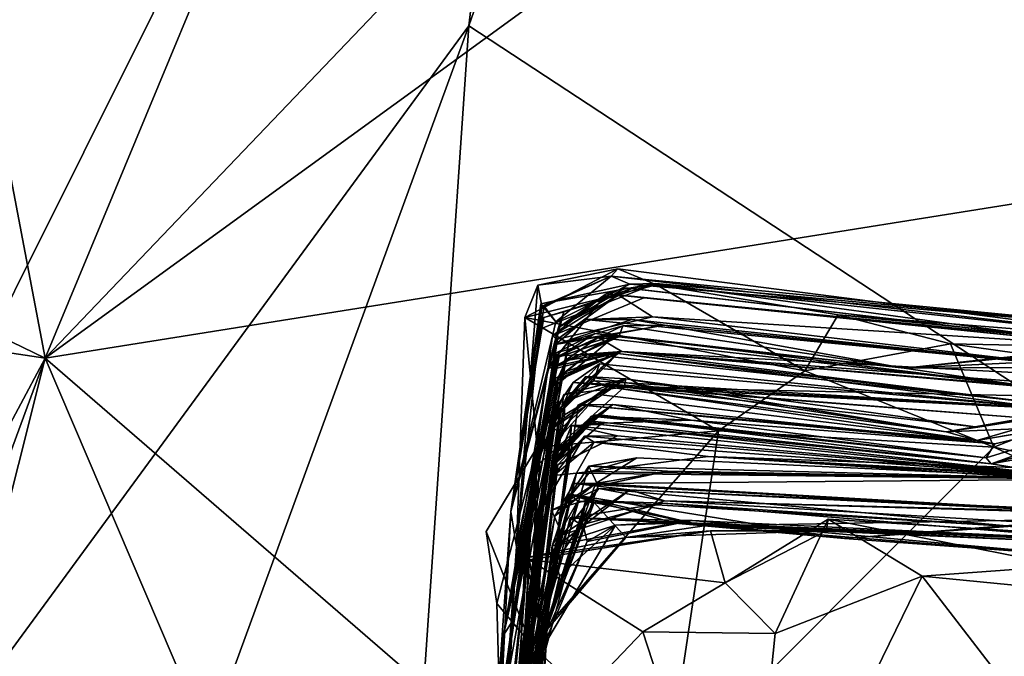
# Model space of a CAD drawing. Units: metres. Extents: x 24.78 to 30.5, y 1.35 to 7.15.
# Drawn here: x 29.65 to 29.89, y 6.57 to 6.73 of the extents above; entities that cross this region are included whole.
import ezdxf

# ---------------------------------------------------------------- set-up
doc = ezdxf.new("R2010")
doc.units = ezdxf.units.M

msp = doc.modelspace()

# ---------------------------------------------------------------- linework, layer by layer
at = {"layer": '1'}
for points in [[(29.78299, 6.92577, 6.92253), (29.75931, 6.72485, 6.93333), (29.84469, 6.96951, 6.89753)], [(29.75931, 6.72485, 6.93333), (29.93801, 6.60763, 6.86733), (29.84469, 6.96951, 6.89753)], [(29.84469, 6.96951, 6.89753), (29.93801, 6.60763, 6.86733), (29.90937, 6.95356, 6.87421)], [(29.63443, 6.96225, 6.99225), (29.51958, 6.39802, 7.04092), (29.78299, 6.92577, 6.92253)], [(29.78299, 6.92577, 6.92253), (29.51958, 6.39802, 7.04092), (29.75931, 6.72485, 6.93333)], [(28.6303, 6.79997, -1.64178), (29.1731, 6.88128, -1.63881), (29.6586, 6.64587, -1.6478)], [(29.6586, 6.64587, -1.6478), (29.1731, 6.88128, -1.63881), (29.61584, 6.87046, -1.63857)], [(29.6586, 6.64587, -1.6478), (29.61584, 6.87046, -1.63857), (29.74456, 6.85268, -1.64097)], [(29.6586, 6.64587, -1.6478), (29.85593, 6.85215, -1.64218), (29.95988, 6.86477, -1.63742)], [(29.95988, 6.86477, -1.63742), (30.45447, 6.77272, -1.64595), (29.6586, 6.64587, -1.6478)], [(29.6586, 6.64587, -1.6478), (29.74456, 6.85268, -1.64097), (29.85593, 6.85215, -1.64218)], [(28.6303, 6.79997, -1.64178), (29.6586, 6.64587, -1.6478), (28.96223, 5.33981, -1.63732)], [(30.17187, 6.20167, -1.64771), (29.6586, 6.64587, -1.6478), (30.45447, 6.77272, -1.64595)], [(29.51958, 6.39802, 7.04092), (29.52549, 6.08588, 7.0312), (29.75931, 6.72485, 6.93333)], [(29.52549, 6.08588, 7.0312), (29.71433, 6.06675, 6.94306), (29.75931, 6.72485, 6.93333)], [(29.75931, 6.72485, 6.93333), (29.71433, 6.06675, 6.94306), (29.93801, 6.60763, 6.86733)], [(29.77264, 6.65552, 6.57099), (29.79477, 6.66712, 6.51588), (29.80399, 6.66326, 6.54784)], [(29.79477, 6.66712, 6.51588), (29.77264, 6.65552, 6.57099), (29.77576, 6.66321, 6.46637)], [(29.79477, 6.66712, 6.51588), (29.77576, 6.66321, 6.46637), (29.79318, 6.66539, 6.39144)], [(29.93404, 6.64925, 6.4915), (29.79477, 6.66712, 6.51588), (29.79318, 6.66539, 6.39144)], [(29.80399, 6.66326, 6.54784), (29.79477, 6.66712, 6.51588), (29.93404, 6.64925, 6.4915)], [(29.77576, 6.66321, 6.46637), (29.7767, 6.6582, 6.40733), (29.79318, 6.66539, 6.39144)], [(29.77642, 6.65285, 6.22635), (29.7772, 6.65557, 6.19173), (29.80381, 6.66358, 6.16127)], [(29.77645, 6.65877, 6.28087), (29.77642, 6.65285, 6.22635), (29.80381, 6.66358, 6.16127)], [(29.79766, 6.66346, 6.31344), (29.77645, 6.65877, 6.28087), (29.80381, 6.66358, 6.16127)], [(29.79766, 6.66346, 6.31344), (29.78002, 6.65448, 6.33925), (29.77645, 6.65877, 6.28087)], [(29.7767, 6.6582, 6.40733), (29.77727, 6.65822, 6.38207), (29.79318, 6.66539, 6.39144)], [(29.7772, 6.65557, 6.19173), (29.78194, 6.65687, 6.15367), (29.80381, 6.66358, 6.16127)], [(29.77727, 6.65822, 6.38207), (29.78002, 6.65448, 6.33925), (29.79318, 6.66539, 6.39144)], [(29.79318, 6.66539, 6.39144), (29.78002, 6.65448, 6.33925), (29.79766, 6.66346, 6.31344)], [(29.78194, 6.65687, 6.15367), (29.79813, 6.66244, 6.10009), (29.80381, 6.66358, 6.16127)], [(29.79318, 6.66539, 6.39144), (29.79766, 6.66346, 6.31344), (29.93097, 6.65197, 6.35256)], [(29.79318, 6.66539, 6.39144), (29.93097, 6.65197, 6.35256), (29.93404, 6.64925, 6.4915)], [(29.80381, 6.66358, 6.16127), (29.93097, 6.65197, 6.35256), (29.79766, 6.66346, 6.31344)], [(29.80381, 6.66358, 6.16127), (29.79813, 6.66244, 6.10009), (29.89925, 6.65065, 6.13893)], [(29.93097, 6.65197, 6.35256), (29.80381, 6.66358, 6.16127), (29.89925, 6.65065, 6.13893)], [(29.77071, 6.60104, 6.53134), (29.7767, 6.6582, 6.40733), (29.77576, 6.66321, 6.46637)], [(29.77264, 6.65552, 6.57099), (29.77071, 6.60104, 6.53134), (29.77576, 6.66321, 6.46637)], [(29.77264, 6.65552, 6.57099), (29.80399, 6.66326, 6.54784), (29.83926, 6.64288, 6.59361)], [(29.78065, 6.65315, 6.03017), (29.77824, 6.64369, 5.95369), (29.79201, 6.66114, 5.99418)], [(29.77824, 6.64369, 5.95369), (29.77927, 6.65114, 5.92768), (29.79201, 6.66114, 5.99418)], [(29.79201, 6.66114, 5.99418), (29.77927, 6.65114, 5.92768), (29.80095, 6.66023, 5.95168)], [(29.79651, 6.66262, 6.05077), (29.78065, 6.65315, 6.03017), (29.79201, 6.66114, 5.99418)], [(29.79813, 6.66244, 6.10009), (29.78065, 6.65315, 6.03017), (29.79651, 6.66262, 6.05077)], [(29.78194, 6.65687, 6.15367), (29.78065, 6.65315, 6.03017), (29.79813, 6.66244, 6.10009)], [(29.79651, 6.66262, 6.05077), (29.79201, 6.66114, 5.99418), (29.89925, 6.65065, 6.13893)], [(29.79201, 6.66114, 5.99418), (29.80095, 6.66023, 5.95168), (29.91442, 6.64862, 5.86205)], [(29.89925, 6.65065, 6.13893), (29.79201, 6.66114, 5.99418), (29.91442, 6.64862, 5.86205)], [(29.79813, 6.66244, 6.10009), (29.79651, 6.66262, 6.05077), (29.89925, 6.65065, 6.13893)], [(29.83926, 6.64288, 6.59361), (29.80399, 6.66326, 6.54784), (29.84717, 6.65613, 6.54335)], [(29.80399, 6.66326, 6.54784), (29.93404, 6.64925, 6.4915), (29.84717, 6.65613, 6.54335)], [(29.76934, 6.60938, 6.32248), (29.77642, 6.65285, 6.22635), (29.77645, 6.65877, 6.28087)], [(29.78002, 6.65448, 6.33925), (29.76934, 6.60938, 6.32248), (29.77645, 6.65877, 6.28087)], [(29.77927, 6.65114, 5.92768), (29.78045, 6.65039, 5.79218), (29.79486, 6.66094, 5.90043)], [(29.77927, 6.65114, 5.92768), (29.79486, 6.66094, 5.90043), (29.80095, 6.66023, 5.95168)], [(29.79486, 6.66094, 5.90043), (29.78045, 6.65039, 5.79218), (29.80302, 6.65567, 5.74123)], [(29.79486, 6.66094, 5.90043), (29.80302, 6.65567, 5.74123), (29.91442, 6.64862, 5.86205)], [(29.80095, 6.66023, 5.95168), (29.79486, 6.66094, 5.90043), (29.91442, 6.64862, 5.86205)], [(29.7767, 6.6582, 6.40733), (29.76934, 6.60938, 6.32248), (29.77727, 6.65822, 6.38207)], [(29.77727, 6.65822, 6.38207), (29.76934, 6.60938, 6.32248), (29.78002, 6.65448, 6.33925)], [(29.76934, 6.60938, 6.32248), (29.7767, 6.6582, 6.40733), (29.77071, 6.60104, 6.53134)], [(29.78194, 6.65687, 6.15367), (29.76934, 6.60938, 6.32248), (29.78065, 6.65315, 6.03017)], [(29.76934, 6.60938, 6.32248), (29.78194, 6.65687, 6.15367), (29.7772, 6.65557, 6.19173)], [(29.76934, 6.60938, 6.32248), (29.7772, 6.65557, 6.19173), (29.77642, 6.65285, 6.22635)], [(29.77071, 6.60104, 6.53134), (29.77264, 6.65552, 6.57099), (29.77563, 6.62469, 6.58236)], [(29.77563, 6.62469, 6.58236), (29.77264, 6.65552, 6.57099), (29.81873, 6.62856, 6.59955)], [(29.81873, 6.62856, 6.59955), (29.77264, 6.65552, 6.57099), (29.83926, 6.64288, 6.59361)], [(29.78705, 6.65506, 5.63883), (29.78, 6.64909, 5.61222), (29.79809, 6.65508, 5.5944)], [(29.79809, 6.65508, 5.5944), (29.78, 6.64909, 5.61222), (29.80591, 6.65367, 5.45501)], [(29.78045, 6.65039, 5.79218), (29.78, 6.64909, 5.61222), (29.78705, 6.65506, 5.63883)], [(29.78045, 6.65039, 5.79218), (29.78705, 6.65506, 5.63883), (29.80302, 6.65567, 5.74123)], [(29.80302, 6.65567, 5.74123), (29.78705, 6.65506, 5.63883), (29.905, 6.6437, 5.53055)], [(29.78705, 6.65506, 5.63883), (29.79809, 6.65508, 5.5944), (29.905, 6.6437, 5.53055)], [(29.79809, 6.65508, 5.5944), (29.80591, 6.65367, 5.45501), (29.905, 6.6437, 5.53055)], [(29.80302, 6.65567, 5.74123), (29.905, 6.6437, 5.53055), (29.91442, 6.64862, 5.86205)], [(29.83926, 6.64288, 6.59361), (29.84717, 6.65613, 6.54335), (29.87396, 6.6493, 6.58061)], [(29.87396, 6.6493, 6.58061), (29.84717, 6.65613, 6.54335), (29.92751, 6.64818, 6.53278)], [(29.84717, 6.65613, 6.54335), (29.93404, 6.64925, 6.4915), (29.92751, 6.64818, 6.53278)], [(29.76934, 6.60938, 6.32248), (29.76528, 6.55178, 5.8845), (29.78065, 6.65315, 6.03017)], [(29.76528, 6.55178, 5.8845), (29.77824, 6.64369, 5.95369), (29.78065, 6.65315, 6.03017)], [(29.78325, 6.64989, 5.46797), (29.77974, 6.64581, 5.34699), (29.79599, 6.65358, 5.37476)], [(29.77974, 6.64581, 5.34699), (29.795, 6.65096, 5.31485), (29.79599, 6.65358, 5.37476)], [(29.78083, 6.64621, 5.183), (29.77998, 6.64703, 5.11867), (29.7893, 6.65169, 5.20625)], [(29.7893, 6.65169, 5.20625), (29.77998, 6.64703, 5.11867), (29.79423, 6.65127, 5.09035)], [(29.78, 6.64909, 5.61222), (29.78325, 6.64989, 5.46797), (29.80591, 6.65367, 5.45501)], [(29.79496, 6.65101, 5.26495), (29.78083, 6.64621, 5.183), (29.7893, 6.65169, 5.20625)], [(29.80591, 6.65367, 5.45501), (29.78325, 6.64989, 5.46797), (29.79599, 6.65358, 5.37476)], [(29.7893, 6.65169, 5.20625), (29.79423, 6.65127, 5.09035), (29.8629, 6.64351, 5.31458)], [(29.79496, 6.65101, 5.26495), (29.7893, 6.65169, 5.20625), (29.8629, 6.64351, 5.31458)], [(29.79599, 6.65358, 5.37476), (29.795, 6.65096, 5.31485), (29.8629, 6.64351, 5.31458)], [(29.80591, 6.65367, 5.45501), (29.79599, 6.65358, 5.37476), (29.8629, 6.64351, 5.31458)], [(29.905, 6.6437, 5.53055), (29.80591, 6.65367, 5.45501), (29.8629, 6.64351, 5.31458)], [(29.76528, 6.55178, 5.8845), (29.78045, 6.65039, 5.79218), (29.77927, 6.65114, 5.92768)], [(29.76528, 6.55178, 5.8845), (29.77927, 6.65114, 5.92768), (29.77824, 6.64369, 5.95369)], [(29.78045, 6.65039, 5.79218), (29.76528, 6.55178, 5.8845), (29.78, 6.64909, 5.61222)], [(29.76528, 6.55178, 5.8845), (29.76758, 6.58002, 5.10647), (29.78325, 6.64989, 5.46797)], [(29.78, 6.64909, 5.61222), (29.76528, 6.55178, 5.8845), (29.78325, 6.64989, 5.46797)], [(29.78325, 6.64989, 5.46797), (29.76758, 6.58002, 5.10647), (29.77974, 6.64581, 5.34699)], [(29.77821, 6.64333, 5.29781), (29.78083, 6.64621, 5.183), (29.79496, 6.65101, 5.26495)], [(29.795, 6.65096, 5.31485), (29.77821, 6.64333, 5.29781), (29.79496, 6.65101, 5.26495)], [(29.77974, 6.64581, 5.34699), (29.77821, 6.64333, 5.29781), (29.795, 6.65096, 5.31485)], [(29.77992, 6.63922, 5.09741), (29.77966, 6.64352, 5.00472), (29.79423, 6.65127, 5.09035)], [(29.79423, 6.65127, 5.09035), (29.77966, 6.64352, 5.00472), (29.79014, 6.6508, 5.02017)], [(29.79014, 6.6508, 5.02017), (29.77966, 6.64352, 5.00472), (29.7805, 6.64633, 4.96664)], [(29.77998, 6.64703, 5.11867), (29.77992, 6.63922, 5.09741), (29.79423, 6.65127, 5.09035)], [(29.7805, 6.64633, 4.96664), (29.79577, 6.64742, 4.86564), (29.79014, 6.6508, 5.02017)], [(29.79423, 6.65127, 5.09035), (29.79014, 6.6508, 5.02017), (29.89212, 6.63923, 4.94607)], [(29.79014, 6.6508, 5.02017), (29.79577, 6.64742, 4.86564), (29.89212, 6.63923, 4.94607)], [(29.8629, 6.64351, 5.31458), (29.79423, 6.65127, 5.09035), (29.89212, 6.63923, 4.94607)], [(29.795, 6.65096, 5.31485), (29.79496, 6.65101, 5.26495), (29.8629, 6.64351, 5.31458)], [(29.78083, 6.64621, 5.183), (29.76758, 6.58002, 5.10647), (29.77998, 6.64703, 5.11867)], [(29.77998, 6.64703, 5.11867), (29.76758, 6.58002, 5.10647), (29.77992, 6.63922, 5.09741)], [(29.77959, 6.64101, 4.90961), (29.77932, 6.64383, 4.84598), (29.79577, 6.64742, 4.86564)], [(29.77932, 6.64383, 4.84598), (29.78248, 6.64527, 4.8027), (29.79577, 6.64742, 4.86564)], [(29.7805, 6.64633, 4.96664), (29.77937, 6.64327, 4.94171), (29.79577, 6.64742, 4.86564)], [(29.77937, 6.64327, 4.94171), (29.77959, 6.64101, 4.90961), (29.79577, 6.64742, 4.86564)], [(29.78049, 6.64053, 4.38251), (29.77966, 6.63142, 4.2872), (29.79479, 6.64701, 4.41818)], [(29.79479, 6.64701, 4.41818), (29.77966, 6.63142, 4.2872), (29.79068, 6.64344, 4.27349)], [(29.78036, 6.64088, 4.55534), (29.78158, 6.64241, 4.48534), (29.79479, 6.64701, 4.41818)], [(29.78768, 6.64678, 4.62613), (29.78036, 6.64088, 4.55534), (29.79479, 6.64701, 4.41818)], [(29.78158, 6.64241, 4.48534), (29.78049, 6.64053, 4.38251), (29.79479, 6.64701, 4.41818)], [(29.79577, 6.64742, 4.86564), (29.78248, 6.64527, 4.8027), (29.78768, 6.64678, 4.62613)], [(29.79577, 6.64742, 4.86564), (29.78768, 6.64678, 4.62613), (29.89353, 6.63532, 4.41265)], [(29.78768, 6.64678, 4.62613), (29.79479, 6.64701, 4.41818), (29.89353, 6.63532, 4.41265)], [(29.79068, 6.64344, 4.27349), (29.89674, 6.634, 4.21065), (29.79479, 6.64701, 4.41818)], [(29.79479, 6.64701, 4.41818), (29.89674, 6.634, 4.21065), (29.89353, 6.63532, 4.41265)], [(29.79577, 6.64742, 4.86564), (29.89353, 6.63532, 4.41265), (29.89991, 6.63835, 4.60394)], [(29.79577, 6.64742, 4.86564), (29.89991, 6.63835, 4.60394), (29.91126, 6.64129, 4.68623)], [(29.79577, 6.64742, 4.86564), (29.90133, 6.63944, 4.78848), (29.89212, 6.63923, 4.94607)], [(29.79577, 6.64742, 4.86564), (29.91126, 6.64129, 4.68623), (29.90133, 6.63944, 4.78848)], [(29.83926, 6.64288, 6.59361), (29.87396, 6.6493, 6.58061), (29.88423, 6.62473, 6.59709)], [(29.905, 6.6437, 5.53055), (29.8629, 6.64351, 5.31458), (29.91751, 6.64917, 5.45941)], [(29.91751, 6.64917, 5.45941), (29.8629, 6.64351, 5.31458), (29.91553, 6.64909, 5.38915)], [(29.91553, 6.64909, 5.38915), (29.8629, 6.64351, 5.31458), (29.91287, 6.64594, 5.24261)], [(29.8629, 6.64351, 5.31458), (29.89212, 6.63923, 4.94607), (29.91527, 6.6486, 5.07145)], [(29.8629, 6.64351, 5.31458), (29.91527, 6.6486, 5.07145), (29.91287, 6.64594, 5.24261)], [(29.92747, 6.64173, 6.57688), (29.87396, 6.6493, 6.58061), (29.92751, 6.64818, 6.53278)], [(29.88423, 6.62473, 6.59709), (29.87396, 6.6493, 6.58061), (29.92747, 6.64173, 6.57688)], [(29.11625, 5.17043, -1.63349), (28.96223, 5.33981, -1.63732), (29.6586, 6.64587, -1.6478)], [(29.11625, 5.17043, -1.63349), (29.6586, 6.64587, -1.6478), (29.11121, 4.46448, -1.62657)], [(29.11121, 4.46448, -1.62657), (29.6586, 6.64587, -1.6478), (30.15573, 5.48243, -1.64285)], [(29.6586, 6.64587, -1.6478), (30.17187, 6.20167, -1.64771), (30.15573, 5.48243, -1.64285)], [(29.7805, 6.64633, 4.96664), (29.76758, 6.58002, 5.10647), (29.77937, 6.64327, 4.94171)], [(29.77966, 6.64352, 5.00472), (29.76758, 6.58002, 5.10647), (29.7805, 6.64633, 4.96664)], [(29.77821, 6.64333, 5.29781), (29.76758, 6.58002, 5.10647), (29.78083, 6.64621, 5.183)], [(29.76758, 6.58002, 5.10647), (29.77821, 6.64333, 5.29781), (29.77974, 6.64581, 5.34699)], [(29.78248, 6.64527, 4.8027), (29.76979, 6.58349, 4.77191), (29.78059, 6.6413, 4.65137)], [(29.77932, 6.64383, 4.84598), (29.76979, 6.58349, 4.77191), (29.78248, 6.64527, 4.8027)], [(29.78059, 6.6413, 4.65137), (29.78036, 6.64088, 4.55534), (29.78768, 6.64678, 4.62613)], [(29.78248, 6.64527, 4.8027), (29.78059, 6.6413, 4.65137), (29.78768, 6.64678, 4.62613)], [(29.76239, 6.50337, 4.40262), (29.78158, 6.64241, 4.48534), (29.78036, 6.64088, 4.55534)], [(29.78158, 6.64241, 4.48534), (29.76239, 6.50337, 4.40262), (29.78049, 6.64053, 4.38251)], [(29.76758, 6.58002, 5.10647), (29.76979, 6.58349, 4.77191), (29.77932, 6.64383, 4.84598)], [(29.77959, 6.64101, 4.90961), (29.76758, 6.58002, 5.10647), (29.77932, 6.64383, 4.84598)], [(29.77992, 6.63922, 5.09741), (29.76758, 6.58002, 5.10647), (29.77966, 6.64352, 5.00472)], [(29.76758, 6.58002, 5.10647), (29.77959, 6.64101, 4.90961), (29.77937, 6.64327, 4.94171)], [(29.7767, 6.6291, 4.01053), (29.78418, 6.64005, 3.91441), (29.79047, 6.64455, 4.02952)], [(29.7767, 6.6291, 4.01053), (29.79047, 6.64455, 4.02952), (29.789, 6.64051, 4.17193)], [(29.77966, 6.63142, 4.2872), (29.78107, 6.63406, 4.17904), (29.79068, 6.64344, 4.27349)], [(29.78107, 6.63406, 4.17904), (29.789, 6.64051, 4.17193), (29.79068, 6.64344, 4.27349)], [(29.79047, 6.64455, 4.02952), (29.78418, 6.64005, 3.91441), (29.89674, 6.634, 4.21065)], [(29.789, 6.64051, 4.17193), (29.79047, 6.64455, 4.02952), (29.89674, 6.634, 4.21065)], [(29.79068, 6.64344, 4.27349), (29.789, 6.64051, 4.17193), (29.89674, 6.634, 4.21065)], [(29.81873, 6.62856, 6.59955), (29.83926, 6.64288, 6.59361), (29.88423, 6.62473, 6.59709)], [(29.76979, 6.58349, 4.77191), (29.76239, 6.50337, 4.40262), (29.78059, 6.6413, 4.65137)], [(29.78059, 6.6413, 4.65137), (29.76239, 6.50337, 4.40262), (29.78036, 6.64088, 4.55534)], [(29.78049, 6.64053, 4.38251), (29.76239, 6.50337, 4.40262), (29.77966, 6.63142, 4.2872)], [(29.7767, 6.6291, 4.01053), (29.77495, 6.61978, 3.81996), (29.78418, 6.64005, 3.91441)], [(29.78418, 6.64005, 3.91441), (29.77495, 6.61978, 3.81996), (29.7963, 6.63898, 3.78581)], [(29.78107, 6.63406, 4.17904), (29.7767, 6.6291, 4.01053), (29.789, 6.64051, 4.17193)], [(29.77843, 6.62868, 3.64891), (29.79672, 6.64096, 3.53862), (29.78195, 6.63722, 3.75547)], [(29.77843, 6.62868, 3.64891), (29.78208, 6.6324, 3.52159), (29.79672, 6.64096, 3.53862)], [(29.78221, 6.63555, 3.47596), (29.77845, 6.62901, 3.41442), (29.78721, 6.6415, 3.4438)], [(29.78721, 6.6415, 3.4438), (29.77845, 6.62901, 3.41442), (29.79231, 6.63904, 3.28181)], [(29.7963, 6.63898, 3.78581), (29.78195, 6.63722, 3.75547), (29.79672, 6.64096, 3.53862)], [(29.78208, 6.6324, 3.52159), (29.78221, 6.63555, 3.47596), (29.79672, 6.64096, 3.53862)], [(29.78221, 6.63555, 3.47596), (29.78721, 6.6415, 3.4438), (29.79672, 6.64096, 3.53862)], [(29.78418, 6.64005, 3.91441), (29.7963, 6.63898, 3.78581), (29.88899, 6.63182, 3.85923)], [(29.78418, 6.64005, 3.91441), (29.88899, 6.63182, 3.85923), (29.89674, 6.634, 4.21065)], [(29.78721, 6.6415, 3.4438), (29.79231, 6.63904, 3.28181), (29.87293, 6.62833, 3.41435)], [(29.79672, 6.64096, 3.53862), (29.78721, 6.6415, 3.4438), (29.87293, 6.62833, 3.41435)], [(29.7963, 6.63898, 3.78581), (29.79672, 6.64096, 3.53862), (29.88044, 6.62948, 3.51719)], [(29.79672, 6.64096, 3.53862), (29.87293, 6.62833, 3.41435), (29.88044, 6.62948, 3.51719)], [(29.88423, 6.62473, 6.59709), (29.92747, 6.64173, 6.57688), (29.96172, 6.60852, 6.58644)], [(29.77495, 6.61978, 3.81996), (29.78195, 6.63722, 3.75547), (29.7963, 6.63898, 3.78581)], [(29.78084, 6.62876, 3.3003), (29.79231, 6.63904, 3.28181), (29.77845, 6.62901, 3.41442)], [(29.78084, 6.62876, 3.3003), (29.7902, 6.63723, 3.24251), (29.79231, 6.63904, 3.28181)], [(29.79231, 6.63904, 3.28181), (29.7902, 6.63723, 3.24251), (29.88015, 6.62626, 3.20208)], [(29.79231, 6.63904, 3.28181), (29.88015, 6.62626, 3.20208), (29.87293, 6.62833, 3.41435)], [(29.7963, 6.63898, 3.78581), (29.88044, 6.62948, 3.51719), (29.90551, 6.63338, 3.70738)], [(29.88899, 6.63182, 3.85923), (29.7963, 6.63898, 3.78581), (29.91058, 6.63649, 3.77738)], [(29.7963, 6.63898, 3.78581), (29.90551, 6.63338, 3.70738), (29.91058, 6.63649, 3.77738)], [(29.77495, 6.61978, 3.81996), (29.77077, 6.56627, 3.49912), (29.78195, 6.63722, 3.75547)], [(29.77077, 6.56627, 3.49912), (29.77843, 6.62868, 3.64891), (29.78195, 6.63722, 3.75547)], [(29.77077, 6.56627, 3.49912), (29.78221, 6.63555, 3.47596), (29.78208, 6.6324, 3.52159)], [(29.78221, 6.63555, 3.47596), (29.77077, 6.56627, 3.49912), (29.77845, 6.62901, 3.41442)], [(29.78084, 6.62876, 3.3003), (29.78053, 6.62659, 3.12301), (29.7902, 6.63723, 3.24251)], [(29.78053, 6.62659, 3.12301), (29.78546, 6.63475, 3.05929), (29.7902, 6.63723, 3.24251)], [(29.7902, 6.63723, 3.24251), (29.78546, 6.63475, 3.05929), (29.88015, 6.62626, 3.20208)], [(29.88044, 6.62948, 3.51719), (29.87293, 6.62833, 3.41435), (29.91377, 6.6355, 3.40945)], [(29.87293, 6.62833, 3.41435), (29.89883, 6.62945, 3.3699), (29.91377, 6.6355, 3.40945)], [(29.88015, 6.62626, 3.20208), (29.91713, 6.63702, 3.29169), (29.89883, 6.62945, 3.3699)], [(29.88015, 6.62626, 3.20208), (29.90836, 6.63105, 3.2242), (29.91713, 6.63702, 3.29169)], [(29.88044, 6.62948, 3.51719), (29.91377, 6.6355, 3.40945), (29.90551, 6.63338, 3.70738)], [(29.76239, 6.50337, 4.40262), (29.7767, 6.6291, 4.01053), (29.78107, 6.63406, 4.17904)], [(29.76239, 6.50337, 4.40262), (29.78107, 6.63406, 4.17904), (29.77966, 6.63142, 4.2872)], [(29.7634, 6.4969, 3.19136), (29.77947, 6.62356, 3.01735), (29.78546, 6.63475, 3.05929)], [(29.7634, 6.4969, 3.19136), (29.78546, 6.63475, 3.05929), (29.78053, 6.62659, 3.12301)], [(29.77947, 6.62356, 3.01735), (29.77928, 6.62252, 2.94376), (29.79362, 6.63485, 2.96294)], [(29.77928, 6.62252, 2.94376), (29.78698, 6.63021, 2.91377), (29.79362, 6.63485, 2.96294)], [(29.77947, 6.62356, 3.01735), (29.79362, 6.63485, 2.96294), (29.78546, 6.63475, 3.05929)], [(29.78546, 6.63475, 3.05929), (29.79362, 6.63485, 2.96294), (29.88446, 6.62546, 3.05961)], [(29.88015, 6.62626, 3.20208), (29.78546, 6.63475, 3.05929), (29.88446, 6.62546, 3.05961)], [(29.79362, 6.63485, 2.96294), (29.78698, 6.63021, 2.91377), (29.81224, 6.63108, 2.89983)], [(29.79362, 6.63485, 2.96294), (29.81224, 6.63108, 2.89983), (29.88446, 6.62546, 3.05961)], [(29.88446, 6.62546, 3.05961), (29.88244, 6.62213, 2.88056), (29.91772, 6.63305, 3.03519)], [(29.88244, 6.62213, 2.88056), (29.88356, 6.62075, 2.75428), (29.91772, 6.63305, 3.03519)], [(29.91772, 6.63305, 3.03519), (29.88356, 6.62075, 2.75428), (29.92155, 6.63119, 2.78966)], [(29.90836, 6.63105, 3.2242), (29.88446, 6.62546, 3.05961), (29.91772, 6.63305, 3.03519)], [(29.77843, 6.62868, 3.64891), (29.77077, 6.56627, 3.49912), (29.78208, 6.6324, 3.52159)], [(29.77891, 6.62022, 2.76762), (29.79027, 6.63235, 2.76916), (29.78853, 6.63208, 2.8206)], [(29.78937, 6.63233, 2.72687), (29.79027, 6.63235, 2.76916), (29.77891, 6.62022, 2.76762)], [(29.77891, 6.62022, 2.76762), (29.7803, 6.62122, 2.57357), (29.78937, 6.63233, 2.72687)], [(29.77956, 6.62149, 2.86557), (29.77891, 6.62022, 2.76762), (29.78853, 6.63208, 2.8206)], [(29.77956, 6.62149, 2.86557), (29.78853, 6.63208, 2.8206), (29.78698, 6.63021, 2.91377)], [(29.78793, 6.63098, 2.60674), (29.78937, 6.63233, 2.72687), (29.7803, 6.62122, 2.57357)], [(29.7803, 6.62122, 2.57357), (29.79068, 6.63011, 2.57234), (29.78793, 6.63098, 2.60674)], [(29.78698, 6.63021, 2.91377), (29.78853, 6.63208, 2.8206), (29.81224, 6.63108, 2.89983)], [(29.78937, 6.63233, 2.72687), (29.78793, 6.63098, 2.60674), (29.88356, 6.62075, 2.75428)], [(29.78793, 6.63098, 2.60674), (29.79068, 6.63011, 2.57234), (29.88356, 6.62075, 2.75428)], [(29.78853, 6.63208, 2.8206), (29.79027, 6.63235, 2.76916), (29.88244, 6.62213, 2.88056)], [(29.81224, 6.63108, 2.89983), (29.78853, 6.63208, 2.8206), (29.88244, 6.62213, 2.88056)], [(29.79027, 6.63235, 2.76916), (29.78937, 6.63233, 2.72687), (29.88244, 6.62213, 2.88056)], [(29.88244, 6.62213, 2.88056), (29.78937, 6.63233, 2.72687), (29.88356, 6.62075, 2.75428)], [(29.81224, 6.63108, 2.89983), (29.88244, 6.62213, 2.88056), (29.88446, 6.62546, 3.05961)], [(29.90836, 6.63105, 3.2242), (29.88015, 6.62626, 3.20208), (29.88446, 6.62546, 3.05961)], [(29.88356, 6.62075, 2.75428), (29.92143, 6.62749, 2.7036), (29.92155, 6.63119, 2.78966)], [(29.74269, 6.08709, 3.45028), (29.77495, 6.61978, 3.81996), (29.7767, 6.6291, 4.01053)], [(29.74269, 6.08709, 3.45028), (29.7767, 6.6291, 4.01053), (29.76239, 6.50337, 4.40262)], [(29.7632, 6.4715, 2.59695), (29.78378, 6.62983, 2.50667), (29.7803, 6.62122, 2.57357)], [(29.78378, 6.62983, 2.50667), (29.7632, 6.4715, 2.59695), (29.78305, 6.62171, 2.46194)], [(29.77077, 6.56627, 3.49912), (29.7634, 6.4969, 3.19136), (29.77845, 6.62901, 3.41442)], [(29.77845, 6.62901, 3.41442), (29.7634, 6.4969, 3.19136), (29.78084, 6.62876, 3.3003)], [(29.78084, 6.62876, 3.3003), (29.7634, 6.4969, 3.19136), (29.78053, 6.62659, 3.12301)], [(29.77421, 6.57779, 6.59051), (29.77563, 6.62469, 6.58236), (29.81873, 6.62856, 6.59955)], [(29.80654, 6.54698, 6.59822), (29.77421, 6.57779, 6.59051), (29.81873, 6.62856, 6.59955)], [(29.77928, 6.62252, 2.94376), (29.77956, 6.62149, 2.86557), (29.78698, 6.63021, 2.91377)], [(29.7803, 6.62122, 2.57357), (29.78378, 6.62983, 2.50667), (29.79068, 6.63011, 2.57234)], [(29.78378, 6.62983, 2.50667), (29.78305, 6.62171, 2.46194), (29.79468, 6.62736, 2.45681)], [(29.79068, 6.63011, 2.57234), (29.78378, 6.62983, 2.50667), (29.90352, 6.6176, 2.50708)], [(29.78378, 6.62983, 2.50667), (29.79468, 6.62736, 2.45681), (29.90352, 6.6176, 2.50708)], [(29.79068, 6.63011, 2.57234), (29.90352, 6.6176, 2.50708), (29.88356, 6.62075, 2.75428)], [(29.80654, 6.54698, 6.59822), (29.81873, 6.62856, 6.59955), (29.88423, 6.62473, 6.59709)], [(29.87293, 6.62833, 3.41435), (29.88015, 6.62626, 3.20208), (29.89883, 6.62945, 3.3699)], [(29.77702, 6.61063, 2.35958), (29.77956, 6.61794, 2.24718), (29.78686, 6.62731, 2.3398)], [(29.78048, 6.62046, 2.41318), (29.77702, 6.61063, 2.35958), (29.78686, 6.62731, 2.3398)], [(29.78686, 6.62731, 2.3398), (29.77956, 6.61794, 2.24718), (29.78918, 6.62588, 2.20726)], [(29.78305, 6.62171, 2.46194), (29.78048, 6.62046, 2.41318), (29.79468, 6.62736, 2.45681)], [(29.79468, 6.62736, 2.45681), (29.78048, 6.62046, 2.41318), (29.78686, 6.62731, 2.3398)], [(29.78686, 6.62731, 2.3398), (29.90352, 6.6176, 2.50708), (29.79468, 6.62736, 2.45681)], [(29.78686, 6.62731, 2.3398), (29.78918, 6.62588, 2.20726), (29.90352, 6.6176, 2.50708)], [(29.88356, 6.62075, 2.75428), (29.90352, 6.6176, 2.50708), (29.92143, 6.62749, 2.7036)], [(29.77563, 6.62469, 6.58236), (29.77421, 6.57779, 6.59051), (29.76349, 6.60467, 6.59452)], [(29.76349, 6.60467, 6.59452), (29.76597, 6.58751, 6.58303), (29.77563, 6.62469, 6.58236)], [(29.76597, 6.58751, 6.58303), (29.76732, 6.53924, 6.58582), (29.77563, 6.62469, 6.58236)], [(29.76732, 6.53924, 6.58582), (29.77071, 6.60104, 6.53134), (29.77563, 6.62469, 6.58236)], [(29.77956, 6.61794, 2.24718), (29.78494, 6.61854, 2.10495), (29.78918, 6.62588, 2.20726)], [(29.78918, 6.62588, 2.20726), (29.78494, 6.61854, 2.10495), (29.81629, 6.62246, 2.16145)], [(29.78918, 6.62588, 2.20726), (29.81629, 6.62246, 2.16145), (29.90352, 6.6176, 2.50708)], [(29.80654, 6.54698, 6.59822), (29.88423, 6.62473, 6.59709), (30.01026, 6.56744, 6.58484)], [(30.01026, 6.56744, 6.58484), (29.88423, 6.62473, 6.59709), (29.96172, 6.60852, 6.58644)], [(29.7632, 6.4715, 2.59695), (29.78048, 6.62046, 2.41318), (29.78305, 6.62171, 2.46194)], [(29.77947, 6.62356, 3.01735), (29.7634, 6.4969, 3.19136), (29.77928, 6.62252, 2.94376)], [(29.7634, 6.4969, 3.19136), (29.77956, 6.62149, 2.86557), (29.77928, 6.62252, 2.94376)], [(29.77956, 6.62149, 2.86557), (29.7634, 6.4969, 3.19136), (29.77891, 6.62022, 2.76762)], [(29.78229, 6.61152, 1.99723), (29.78792, 6.62019, 1.9312), (29.79934, 6.62218, 2.02567)], [(29.78821, 6.61891, 2.05223), (29.78229, 6.61152, 1.99723), (29.79934, 6.62218, 2.02567)], [(29.78494, 6.61854, 2.10495), (29.90782, 6.61709, 2.08198), (29.81629, 6.62246, 2.16145)], [(29.79934, 6.62218, 2.02567), (29.78792, 6.62019, 1.9312), (29.90782, 6.61709, 2.08198)], [(29.78821, 6.61891, 2.05223), (29.79934, 6.62218, 2.02567), (29.90782, 6.61709, 2.08198)], [(29.81629, 6.62246, 2.16145), (29.90782, 6.61709, 2.08198), (29.91536, 6.61596, 2.13681)], [(29.81629, 6.62246, 2.16145), (29.91536, 6.61596, 2.13681), (29.91481, 6.6171, 2.21819)], [(29.81629, 6.62246, 2.16145), (29.91481, 6.6171, 2.21819), (29.92008, 6.61874, 2.30217)], [(29.90352, 6.6176, 2.50708), (29.81629, 6.62246, 2.16145), (29.92008, 6.61874, 2.30217)], [(29.77495, 6.61978, 3.81996), (29.74269, 6.08709, 3.45028), (29.77077, 6.56627, 3.49912)], [(29.7632, 6.4715, 2.59695), (29.7803, 6.62122, 2.57357), (29.77891, 6.62022, 2.76762)], [(29.7632, 6.4715, 2.59695), (29.77702, 6.61063, 2.35958), (29.78048, 6.62046, 2.41318)], [(29.7634, 6.4969, 3.19136), (29.7632, 6.4715, 2.59695), (29.77891, 6.62022, 2.76762)], [(29.78229, 6.61152, 1.99723), (29.77154, 6.56416, 1.91791), (29.78792, 6.62019, 1.9312)], [(29.78792, 6.62019, 1.9312), (29.77154, 6.56416, 1.91791), (29.7901, 6.6155, 1.866)], [(29.78494, 6.61854, 2.10495), (29.78229, 6.61152, 1.99723), (29.78821, 6.61891, 2.05223)], [(29.78494, 6.61854, 2.10495), (29.78821, 6.61891, 2.05223), (29.90782, 6.61709, 2.08198)], [(29.78792, 6.62019, 1.9312), (29.7901, 6.6155, 1.866), (29.80657, 6.61898, 1.88734)], [(29.78792, 6.62019, 1.9312), (29.80657, 6.61898, 1.88734), (29.90782, 6.61709, 2.08198)], [(29.80657, 6.61898, 1.88734), (29.7901, 6.6155, 1.866), (29.78945, 6.61605, 1.81811)], [(29.80657, 6.61898, 1.88734), (29.78945, 6.61605, 1.81811), (29.90782, 6.61709, 2.08198)], [(29.77154, 6.56416, 1.91791), (29.78229, 6.61152, 1.99723), (29.78494, 6.61854, 2.10495)], [(29.77956, 6.61794, 2.24718), (29.77154, 6.56416, 1.91791), (29.78494, 6.61854, 2.10495)], [(29.77702, 6.61063, 2.35958), (29.77154, 6.56416, 1.91791), (29.77956, 6.61794, 2.24718)], [(29.78945, 6.61605, 1.81811), (29.91565, 6.60873, 1.5508), (29.90782, 6.61709, 2.08198)], [(29.77154, 6.56416, 1.91791), (29.77983, 6.60828, 1.7212), (29.78945, 6.61605, 1.81811)], [(29.77154, 6.56416, 1.91791), (29.78945, 6.61605, 1.81811), (29.7901, 6.6155, 1.866)], [(29.77983, 6.60828, 1.7212), (29.77229, 6.56172, 1.4513), (29.78441, 6.61609, 1.6469)], [(29.77229, 6.56172, 1.4513), (29.78036, 6.60122, 1.51453), (29.78441, 6.61609, 1.6469)], [(29.78166, 6.60387, 1.41151), (29.77898, 6.6097, 1.29546), (29.79026, 6.61489, 1.29919)], [(29.77898, 6.6097, 1.29546), (29.78718, 6.612, 1.20266), (29.79026, 6.61489, 1.29919)], [(29.77983, 6.60828, 1.7212), (29.78441, 6.61609, 1.6469), (29.78945, 6.61605, 1.81811)], [(29.78441, 6.61609, 1.6469), (29.78036, 6.60122, 1.51453), (29.79764, 6.61459, 1.51985)], [(29.78036, 6.60122, 1.51453), (29.78166, 6.60387, 1.41151), (29.79764, 6.61459, 1.51985)], [(29.8059, 6.61197, 1.46338), (29.78166, 6.60387, 1.41151), (29.79026, 6.61489, 1.29919)], [(29.79764, 6.61459, 1.51985), (29.78166, 6.60387, 1.41151), (29.8059, 6.61197, 1.46338)], [(29.78441, 6.61609, 1.6469), (29.79764, 6.61459, 1.51985), (29.91565, 6.60873, 1.5508)], [(29.78441, 6.61609, 1.6469), (29.91565, 6.60873, 1.5508), (29.78945, 6.61605, 1.81811)], [(29.79026, 6.61489, 1.29919), (29.78718, 6.612, 1.20266), (29.89085, 6.60564, 1.25767)], [(29.8059, 6.61197, 1.46338), (29.79026, 6.61489, 1.29919), (29.92767, 6.60872, 1.39409)], [(29.79026, 6.61489, 1.29919), (29.89085, 6.60564, 1.25767), (29.92767, 6.60872, 1.39409)], [(29.79764, 6.61459, 1.51985), (29.8059, 6.61197, 1.46338), (29.91565, 6.60873, 1.5508)], [(29.78718, 6.612, 1.20266), (29.77359, 6.56188, 1.26137), (29.77559, 6.57576, 1.02669)], [(29.77898, 6.6097, 1.29546), (29.77359, 6.56188, 1.26137), (29.78718, 6.612, 1.20266)], [(29.77559, 6.57576, 1.02669), (29.78612, 6.6062, 1.09129), (29.78718, 6.612, 1.20266)], [(29.78334, 6.6135, 0.54773), (29.77921, 6.60127, 0.59841), (29.78526, 6.61188, 0.48858)], [(29.77921, 6.60127, 0.59841), (29.78334, 6.6135, 0.54773), (29.80838, 6.6066, 0.6883)], [(29.77921, 6.60127, 0.59841), (29.77945, 6.59629, 0.46553), (29.78526, 6.61188, 0.48858)], [(29.78526, 6.61188, 0.48858), (29.77945, 6.59629, 0.46553), (29.78913, 6.61151, 0.48178)], [(29.78334, 6.6135, 0.54773), (29.78526, 6.61188, 0.48858), (29.78913, 6.61151, 0.48178)], [(29.80838, 6.6066, 0.6883), (29.78334, 6.6135, 0.54773), (29.84871, 6.603, 0.67503)], [(29.78334, 6.6135, 0.54773), (29.78913, 6.61151, 0.48178), (29.81533, 6.60603, 0.41373)], [(29.84871, 6.603, 0.67503), (29.78334, 6.6135, 0.54773), (29.81533, 6.60603, 0.41373)], [(29.78718, 6.612, 1.20266), (29.78612, 6.6062, 1.09129), (29.80547, 6.61136, 1.13643)], [(29.78718, 6.612, 1.20266), (29.80547, 6.61136, 1.13643), (29.89085, 6.60564, 1.25767)], [(29.91565, 6.60873, 1.5508), (29.8059, 6.61197, 1.46338), (29.9192, 6.60517, 1.45282)], [(29.8059, 6.61197, 1.46338), (29.92767, 6.60872, 1.39409), (29.9192, 6.60517, 1.45282)], [(29.71823, 5.30389, 0.42695), (29.77154, 6.56416, 1.91791), (29.77702, 6.61063, 2.35958)], [(29.7632, 6.4715, 2.59695), (29.71823, 5.30389, 0.42695), (29.77702, 6.61063, 2.35958)], [(29.77359, 6.56188, 1.26137), (29.77898, 6.6097, 1.29546), (29.78166, 6.60387, 1.41151)], [(29.77945, 6.59629, 0.46553), (29.77725, 6.58057, 0.39294), (29.78913, 6.61151, 0.48178)], [(29.78913, 6.61151, 0.48178), (29.77725, 6.58057, 0.39294), (29.79667, 6.60322, 0.38844)], [(29.80547, 6.61136, 1.13643), (29.78612, 6.6062, 1.09129), (29.78342, 6.60788, 0.96353)], [(29.80547, 6.61136, 1.13643), (29.78342, 6.60788, 0.96353), (29.92108, 6.6018, 1.09246)], [(29.78913, 6.61151, 0.48178), (29.79667, 6.60322, 0.38844), (29.81533, 6.60603, 0.41373)], [(29.89085, 6.60564, 1.25767), (29.80547, 6.61136, 1.13643), (29.92108, 6.6018, 1.09246)], [(29.71433, 6.06675, 6.94306), (30.01521, 6.15792, 6.84469), (29.93801, 6.60763, 6.86733)], [(29.76445, 6.51358, 6.58327), (29.76528, 6.55178, 5.8845), (29.76934, 6.60938, 6.32248)], [(29.76445, 6.51358, 6.58327), (29.76934, 6.60938, 6.32248), (29.77071, 6.60104, 6.53134)], [(29.77983, 6.60828, 1.7212), (29.77154, 6.56416, 1.91791), (29.77229, 6.56172, 1.4513)], [(29.77559, 6.57576, 1.02669), (29.78342, 6.60788, 0.96353), (29.78612, 6.6062, 1.09129)], [(29.78342, 6.60788, 0.96353), (29.77559, 6.57576, 1.02669), (29.78614, 6.60773, 0.90217)], [(29.78614, 6.60773, 0.90217), (29.77559, 6.57576, 1.02669), (29.78749, 6.60224, 0.82756)], [(29.78614, 6.60773, 0.90217), (29.81247, 6.60727, 0.81095), (29.78342, 6.60788, 0.96353)], [(29.78342, 6.60788, 0.96353), (29.81247, 6.60727, 0.81095), (29.91573, 6.60236, 0.88641)], [(29.78342, 6.60788, 0.96353), (29.92468, 6.60108, 1.03027), (29.92108, 6.6018, 1.09246)], [(29.92468, 6.60108, 1.03027), (29.78342, 6.60788, 0.96353), (29.91573, 6.60236, 0.88641)], [(29.78614, 6.60773, 0.90217), (29.78749, 6.60224, 0.82756), (29.81247, 6.60727, 0.81095)], [(29.78749, 6.60224, 0.82756), (29.79425, 6.60619, 0.79916), (29.81247, 6.60727, 0.81095)], [(29.81247, 6.60727, 0.81095), (29.79425, 6.60619, 0.79916), (29.80838, 6.6066, 0.6883)], [(29.81247, 6.60727, 0.81095), (29.80838, 6.6066, 0.6883), (29.90598, 6.59877, 0.7483)], [(29.81247, 6.60727, 0.81095), (29.90598, 6.59877, 0.7483), (29.91573, 6.60236, 0.88641)], [(29.81533, 6.60603, 0.41373), (29.92285, 6.60124, 0.36339), (29.91355, 6.60772, 0.52361)], [(29.84871, 6.603, 0.67503), (29.81533, 6.60603, 0.41373), (29.91355, 6.60772, 0.52361)], [(29.84436, 6.6048, 0.32747), (29.82029, 6.59245, 0.30923), (29.84482, 6.60755, 0.29289)], [(29.82029, 6.59245, 0.30923), (29.83225, 6.58039, 0.2972), (29.84482, 6.60755, 0.29289)], [(29.84482, 6.60755, 0.29289), (29.83225, 6.58039, 0.2972), (29.86717, 6.59399, 0.29251)], [(29.84436, 6.6048, 0.32747), (29.84482, 6.60755, 0.29289), (29.92032, 6.60279, 0.35367)], [(29.84482, 6.60755, 0.29289), (29.86717, 6.59399, 0.29251), (29.90098, 6.59652, 0.30105)], [(29.92032, 6.60279, 0.35367), (29.84482, 6.60755, 0.29289), (29.90098, 6.59652, 0.30105)], [(29.90598, 6.59877, 0.7483), (29.84871, 6.603, 0.67503), (29.92183, 6.60879, 0.63208)], [(29.92183, 6.60879, 0.63208), (29.84871, 6.603, 0.67503), (29.91355, 6.60772, 0.52361)], [(29.77691, 6.57691, 0.76541), (29.78091, 6.59399, 0.74931), (29.79425, 6.60619, 0.79916)], [(29.78749, 6.60224, 0.82756), (29.77691, 6.57691, 0.76541), (29.79425, 6.60619, 0.79916)], [(29.79425, 6.60619, 0.79916), (29.77921, 6.60127, 0.59841), (29.80838, 6.6066, 0.6883)], [(29.78091, 6.59399, 0.74931), (29.77921, 6.60127, 0.59841), (29.79425, 6.60619, 0.79916)], [(29.79667, 6.60322, 0.38844), (29.84436, 6.6048, 0.32747), (29.81533, 6.60603, 0.41373)], [(29.90598, 6.59877, 0.7483), (29.80838, 6.6066, 0.6883), (29.84871, 6.603, 0.67503)], [(29.81533, 6.60603, 0.41373), (29.84436, 6.6048, 0.32747), (29.92285, 6.60124, 0.36339)], [(29.76597, 6.58751, 6.58303), (29.76349, 6.60467, 6.59452), (29.77421, 6.57779, 6.59051)], [(29.78166, 6.60387, 1.41151), (29.77229, 6.56172, 1.4513), (29.77359, 6.56188, 1.26137)], [(29.77229, 6.56172, 1.4513), (29.78166, 6.60387, 1.41151), (29.78036, 6.60122, 1.51453)], [(29.77265, 6.59842, 0.30359), (29.77379, 6.59789, 0.2979), (29.81685, 6.60478, 0.32874)], [(29.79667, 6.60322, 0.38844), (29.77265, 6.59842, 0.30359), (29.81685, 6.60478, 0.32874)], [(29.77725, 6.58057, 0.39294), (29.77265, 6.59842, 0.30359), (29.79667, 6.60322, 0.38844)], [(29.82029, 6.59245, 0.30923), (29.81685, 6.60478, 0.32874), (29.77379, 6.59789, 0.2979)], [(29.79667, 6.60322, 0.38844), (29.81685, 6.60478, 0.32874), (29.84436, 6.6048, 0.32747)], [(29.81685, 6.60478, 0.32874), (29.82029, 6.59245, 0.30923), (29.84436, 6.6048, 0.32747)], [(29.84436, 6.6048, 0.32747), (29.92032, 6.60279, 0.35367), (29.92285, 6.60124, 0.36339)], [(29.75722, 6.27427, 0.30478), (29.76188, 6.40045, 0.29965), (29.77921, 6.60127, 0.59841)], [(29.75722, 6.27427, 0.30478), (29.77921, 6.60127, 0.59841), (29.77691, 6.57691, 0.76541)], [(29.77921, 6.60127, 0.59841), (29.76188, 6.40045, 0.29965), (29.76956, 6.44384, 0.30378)], [(29.76445, 6.51358, 6.58327), (29.77071, 6.60104, 6.53134), (29.76732, 6.53924, 6.58582)], [(29.76955, 6.52925, 0.31135), (29.77921, 6.60127, 0.59841), (29.76956, 6.44384, 0.30378)], [(29.77921, 6.60127, 0.59841), (29.76955, 6.52925, 0.31135), (29.77725, 6.58057, 0.39294)], [(29.77559, 6.57576, 1.02669), (29.77691, 6.57691, 0.76541), (29.78749, 6.60224, 0.82756)], [(29.77691, 6.57691, 0.76541), (29.77921, 6.60127, 0.59841), (29.78091, 6.59399, 0.74931)], [(29.77945, 6.59629, 0.46553), (29.77921, 6.60127, 0.59841), (29.77725, 6.58057, 0.39294)], [(29.76955, 6.52925, 0.31135), (29.77379, 6.59789, 0.2979), (29.77265, 6.59842, 0.30359)], [(29.76955, 6.52925, 0.31135), (29.77265, 6.59842, 0.30359), (29.77725, 6.58057, 0.39294)], [(29.77379, 6.59789, 0.2979), (29.76955, 6.52925, 0.31135), (29.77953, 6.55856, 0.29872)], [(29.77379, 6.59789, 0.2979), (29.77953, 6.55856, 0.29872), (29.8007, 6.58077, 0.29807)], [(29.77379, 6.59789, 0.2979), (29.8007, 6.58077, 0.29807), (29.82029, 6.59245, 0.30923)], [(29.86717, 6.59399, 0.29251), (29.90856, 6.58995, 0.28011), (29.90098, 6.59652, 0.30105)], [(29.83225, 6.58039, 0.2972), (29.82473, 6.50704, 0.29926), (29.86717, 6.59399, 0.29251)], [(29.86717, 6.59399, 0.29251), (29.82473, 6.50704, 0.29926), (29.91162, 6.5364, 0.27921)], [(29.86717, 6.59399, 0.29251), (29.91162, 6.5364, 0.27921), (29.90856, 6.58995, 0.28011)], [(29.82029, 6.59245, 0.30923), (29.8007, 6.58077, 0.29807), (29.83225, 6.58039, 0.2972)], [(29.76732, 6.53924, 6.58582), (29.76597, 6.58751, 6.58303), (29.77421, 6.57779, 6.59051)], [(29.73566, 6.10603, 5.03291), (29.76239, 6.50337, 4.40262), (29.76979, 6.58349, 4.77191)], [(29.73566, 6.10603, 5.03291), (29.76979, 6.58349, 4.77191), (29.76758, 6.58002, 5.10647)], [(29.74004, 6.04302, 5.80721), (29.73566, 6.10603, 5.03291), (29.76758, 6.58002, 5.10647)], [(29.74004, 6.04302, 5.80721), (29.76758, 6.58002, 5.10647), (29.76528, 6.55178, 5.8845)], [(29.8007, 6.58077, 0.29807), (29.77953, 6.55856, 0.29872), (29.82473, 6.50704, 0.29926)], [(29.8007, 6.58077, 0.29807), (29.82473, 6.50704, 0.29926), (29.83225, 6.58039, 0.2972)], [(29.74244, 5.88969, 0.38692), (29.75722, 6.27427, 0.30478), (29.77691, 6.57691, 0.76541)], [(29.77691, 6.57691, 0.76541), (29.77559, 6.57576, 1.02669), (29.74244, 5.88969, 0.38692)], [(29.76732, 6.53924, 6.58582), (29.77421, 6.57779, 6.59051), (29.80654, 6.54698, 6.59822)], [(29.77359, 6.56188, 1.26137), (29.74244, 5.88969, 0.38692), (29.77559, 6.57576, 1.02669)]]:
    msp.add_3dface(points, dxfattribs=at)

doc.saveas('drawing.dxf')
